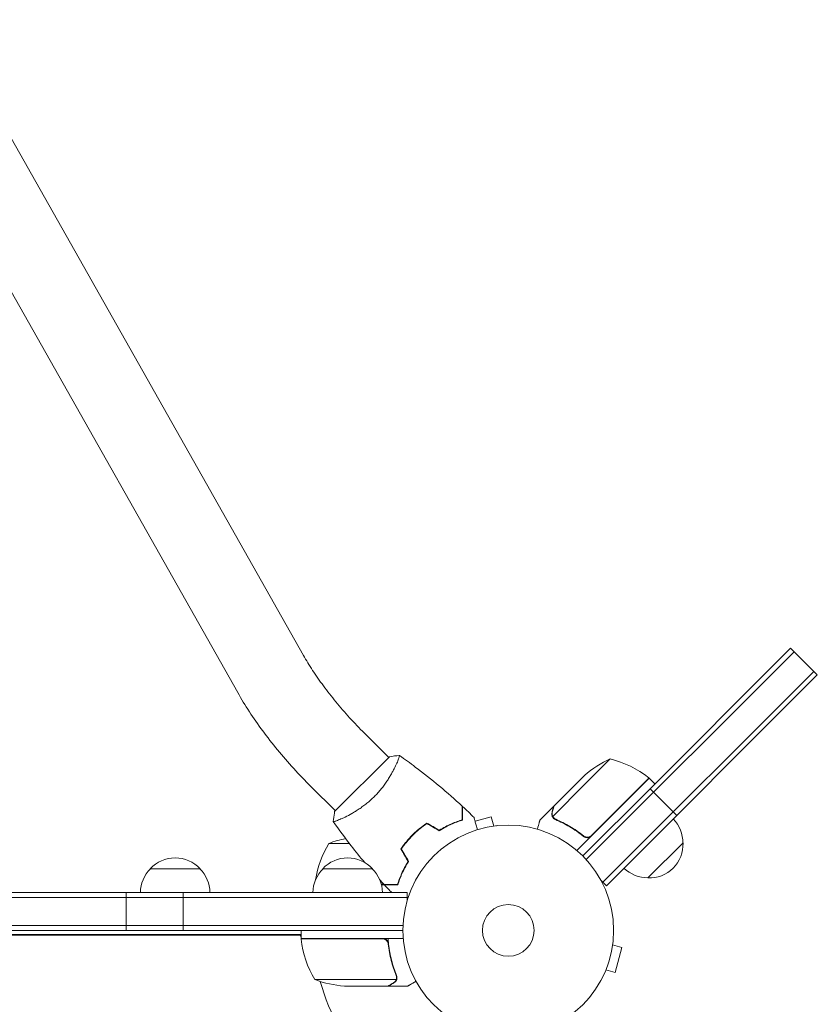
# Model space of a CAD drawing. Units: millimetres. Extents: x -5664 to 5211, y -3279 to 4742.
# Drawn here: x -1011 to -610, y 2258 to 2754 of the extents above; entities that cross this region are included whole.
import ezdxf

# ---------------------------------------------------------------- set-up
doc = ezdxf.new("R2010")
doc.units = ezdxf.units.MM
doc.header["$LTSCALE"] = 20
doc.layers.add('2d', color=230, linetype='Continuous')

msp = doc.modelspace()

# ---------------------------------------------------------------- linework, layer by layer
at = {"layer": '2d', "lineweight": 0}
for p, q in [((-1048.87, 2753.55), (-868.08, 2433.63)), ((-1081.96, 2734.85), (-901.17, 2414.94)), ((-621.33, 2435.49), (-725.89, 2330.94)), ((-623.1, 2437.26), (-627.66, 2432.7)), ((-623.1, 2437.26), (-609.67, 2423.82)), ((-693.81, 2366.54), (-627.66, 2432.7)), ((-611.44, 2425.59), (-717.5, 2319.52)), ((-609.67, 2423.82), (-715.73, 2317.75)), ((-837.45, 2394.5), (-825.19, 2382.24)), ((-824.84, 2382.6), (-852.42, 2355.02)), ((-821.52, 2378.57), (-821.52, 2378.57)), ((-713.82, 2381.53), (-726.55, 2368.81)), ((-742.11, 2357.85), (-726.62, 2373.34)), ((-726.55, 2368.81), (-742.74, 2352.62)), ((-694.2, 2371.81), (-730.55, 2335.47)), ((-723.23, 2343.06), (-694.35, 2371.95)), ((-694.2, 2371.81), (-691.37, 2368.98)), ((-864.32, 2367.63), (-852.06, 2355.37)), ((-727.61, 2332.75), (-693.81, 2366.54)), ((-693.81, 2366.54), (-680.38, 2353.11)), ((-742.25, 2357.7), (-749.18, 2350.77)), ((-742.25, 2357.7), (-742.17, 2357.62)), ((-682.15, 2354.88), (-717.5, 2319.52)), ((-773.67, 2352.4), (-781.81, 2350.21)), ((-772.42, 2347.76), (-773.67, 2352.4)), ((-742.32, 2351.67), (-742.31, 2351.67)), ((-770.97, 2347.94), (-770.92, 2347.95)), ((-770.92, 2347.95), (-770.92, 2347.95)), ((-845.01, 2339.02), (-855.34, 2339.02)), ((-817.08, 2339.02), (-816.82, 2339.02)), ((-814.28, 2342.27), (-814, 2342.27)), ((-727.97, 2343.42), (-726.9, 2342.36)), ((-677.2, 2339.32), (-694.87, 2321.64)), ((-945.13, 2326.27), (-920.13, 2326.27)), ((-858.39, 2326.27), (-833.39, 2326.27)), ((-715.73, 2317.75), (-718.48, 2320.5)), ((-1479.38, 2314.27), (-815.89, 2314.27)), ((-957.23, 2314.27), (-957.23, 2295.27)), ((-928.69, 2295.27), (-928.69, 2314.27)), ((-827.63, 2318.47), (-828.97, 2318.47)), ((-828.91, 2318.27), (-820.62, 2318.27)), ((-823.71, 2314.32), (-828.39, 2314.4)), ((-815.89, 2314.27), (-815.89, 2310.38)), ((-1479.38, 2311.77), (-815.89, 2311.77)), ((-1477.24, 2297.77), (-818.03, 2297.77)), ((-818.09, 2295.27), (-1477.18, 2295.27)), ((-869.34, 2291.27), (-869.34, 2295.27)), ((-869.34, 2293.27), (-1425.93, 2293.27)), ((-869.74, 2292.9), (-1425.53, 2292.9)), ((-869.34, 2291.27), (-817.94, 2291.27)), ((-828.48, 2291.07), (-869.33, 2291.07)), ((-712.4, 2289.43), (-712.42, 2289.39)), ((-712.4, 2289.43), (-712.41, 2289.44)), ((-825.39, 2287.47), (-825.39, 2288.97)), ((-712.6, 2287.93), (-707.96, 2286.69)), ((-711.33, 2274.13), (-707.96, 2286.69)), ((-715.96, 2275.38), (-711.33, 2274.13)), ((-862.34, 2270.52), (-821.45, 2270.52)), ((-821.08, 2271.49), (-821.08, 2271.49)), ((-716.53, 2274.03), (-716.55, 2273.98)), ((-716.55, 2273.98), (-716.55, 2273.98)), ((-847.5, 2267.27), (-825.59, 2267.27)), ((-825.39, 2267.27), (-825.39, 2267.38)), ((-825.39, 2267.27), (-815.59, 2267.27))]:
    msp.add_line(p, q, dxfattribs=at)
for radius in [53, 13]:
    msp.add_circle((-765.09, 2295.27), radius, dxfattribs=at)
for centre, radius, start, end in [((-693.57, 2335.82), 50, 113.8998, 131.3757), ((-725.62, 2332.95), 50, 51.4728, 76.3497), ((-696.35, 2369.71), 3, 48.1912, 51.4728), ((-694.3, 2339.46), 17, 359.1865, 44.3587), ((-812.64, 2313), 50, 148.6503, 171.1241), ((-837.34, 2292.37), 50, 100.9838, 111.1002), ((-694.18, 2338.63), 17, 267.6679, 2.3321), ((-932.63, 2314.75), 17, 42.6679, 137.3321), ((-845.89, 2314.75), 17, 42.6679, 137.3321), ((-933.14, 2314.08), 17, 134.1865, 179.3587), ((-932.13, 2314.08), 17, 0.6413, 45.8135), ((-846.39, 2314.08), 17, 134.1865, 179.3587), ((-845.39, 2314.08), 17, 0.6413, 45.8135), ((-695.01, 2338.75), 17, 225.6413, 270.8135), ((-862.55, 2296.4), 8, 205.9445, 211.8699), ((-866.34, 2291.24), 3, 183.1912, 186.4728), ((-819.64, 2296.53), 50, 186.4728, 211.3497), ((-862.55, 2296.4), 8, 219.9281, 221.8226), ((-765.09, 2295.27), 98, 182.3393, 182.4563), ((-844.34, 2317.17), 50, 248.8998, 266.3757), ((-765.09, 2295.27), 98, 195.2001, 254.7999)]:
    msp.add_arc(centre, radius, start, end, dxfattribs=at)
for points, knots in [([(-868.08, 2433.63), (-866.72, 2431.21), (-865.18, 2428.7), (-861.82, 2423.56), (-859.99, 2420.93), (-856.07, 2415.62), (-853.98, 2412.94), (-849.58, 2407.59), (-847.27, 2404.92), (-842.48, 2399.65), (-840, 2397.05), (-837.45, 2394.5)], [2.4923482, 2.4923482, 2.4923482, 2.4923482, 2.6221971, 2.6221971, 2.752046, 2.752046, 2.8818949, 2.8818949, 3.0117438, 3.0117438, 3.1415927, 3.1415927, 3.1415927, 3.1415927]), ([(-901.17, 2414.94), (-899.37, 2411.75), (-897.41, 2408.54), (-893.21, 2402.12), (-890.96, 2398.9), (-886.23, 2392.49), (-883.73, 2389.29), (-878.52, 2382.95), (-875.8, 2379.81), (-870.19, 2373.64), (-867.29, 2370.6), (-864.32, 2367.63)], [2.4923482, 2.4923482, 2.4923482, 2.4923482, 2.6221971, 2.6221971, 2.752046, 2.752046, 2.8818949, 2.8818949, 3.0117438, 3.0117438, 3.1415927, 3.1415927, 3.1415927, 3.1415927]), ([(-819.89, 2383.3), (-819.89, 2383.3), (-819.89, 2383.3), (-819.89, 2383.3), (-819.87, 2383.29), (-819.83, 2383.26), (-819.82, 2383.24), (-819.81, 2383.18), (-819.81, 2383.14), (-819.84, 2382.88), (-819.94, 2382.51), (-820.2, 2381.73), (-820.31, 2381.43), (-820.57, 2380.76), (-820.72, 2380.4), (-821.23, 2379.21), (-821.64, 2378.3), (-822.27, 2377.02), (-822.4, 2376.76), (-822.67, 2376.23), (-822.81, 2375.95), (-823.25, 2375.13), (-823.56, 2374.56), (-824.23, 2373.39), (-824.59, 2372.79), (-825.16, 2371.87), (-825.35, 2371.56), (-825.76, 2370.93), (-825.97, 2370.61), (-827.04, 2369.01), (-827.99, 2367.72), (-829.56, 2365.79), (-830.11, 2365.14), (-831.25, 2363.87), (-831.84, 2363.25), (-832.46, 2362.63)], [0.12220864, 0.12220864, 0.12220864, 0.12220864, 0.12268837, 0.12268837, 0.12524335, 0.12524335, 0.12652085, 0.12652085, 0.12779834, 0.12779834, 0.13290832, 0.13290832, 0.13546331, 0.13546331, 0.1380183, 0.1380183, 0.14312827, 0.14312827, 0.14440577, 0.14440577, 0.14568326, 0.14568326, 0.14823825, 0.14823825, 0.15079324, 0.15079324, 0.15207073, 0.15207073, 0.15334823, 0.15334823, 0.15845821, 0.15845821, 0.16101319, 0.16101319, 0.16356818, 0.16356818, 0.16356818, 0.16356818]), ([(-819.84, 2383.27), (-817.14, 2381.38), (-814.48, 2379.45), (-807.7, 2374.36), (-803.63, 2371.14), (-795.77, 2364.57), (-791.96, 2361.22), (-788.25, 2357.77)], [0.059167, 0.059167, 0.059167, 0.059167, 10.001334, 10.001334, 25.653133, 25.653133, 40.963039, 40.963039, 40.963039, 40.963039]), ([(-832.46, 2362.63), (-833.07, 2362.02), (-833.69, 2361.43), (-834.95, 2360.3), (-835.59, 2359.76), (-836.55, 2358.97), (-836.88, 2358.71), (-837.53, 2358.21), (-837.86, 2357.96), (-838.83, 2357.24), (-839.48, 2356.79), (-840.75, 2355.93), (-841.38, 2355.53), (-842.61, 2354.76), (-843.23, 2354.4), (-845, 2353.39), (-846.1, 2352.81), (-847.63, 2352.06), (-848.12, 2351.83), (-849.03, 2351.41), (-849.46, 2351.23), (-850.64, 2350.72), (-851.31, 2350.47), (-852.09, 2350.2), (-852.31, 2350.13), (-852.68, 2350.03), (-852.82, 2350), (-852.97, 2349.99), (-853.01, 2349.99), (-853.07, 2350), (-853.08, 2350.01), (-853.11, 2350.05), (-853.12, 2350.07), (-853.12, 2350.07), (-853.12, 2350.07), (-853.12, 2350.07)], [0.16356818, 0.16356818, 0.16356818, 0.16356818, 0.1661247, 0.1661247, 0.16868122, 0.16868122, 0.16995948, 0.16995948, 0.17123774, 0.17123774, 0.17379425, 0.17379425, 0.17635077, 0.17635077, 0.17890729, 0.17890729, 0.18402032, 0.18402032, 0.18657684, 0.18657684, 0.18913336, 0.18913336, 0.19424639, 0.19424639, 0.19680291, 0.19680291, 0.19935943, 0.19935943, 0.20063769, 0.20063769, 0.20191595, 0.20191595, 0.20447247, 0.20447247, 0.20490292, 0.20490292, 0.20490292, 0.20490292]), ([(-853.13, 2350.07), (-853.01, 2351.43), (-852.82, 2352.89), (-852.51, 2354.56), (-852.46, 2354.79), (-852.42, 2355.02)], [0, 0, 0, 0, 4.405135, 4.405135, 5.108724, 5.108724, 5.108724, 5.108724]), ([(-788.25, 2350.96), (-788.25, 2351.74), (-788.25, 2352.46), (-788.25, 2353.8), (-788.25, 2354.41), (-788.25, 2355.23), (-788.25, 2355.49), (-788.25, 2355.97), (-788.25, 2356.2), (-788.25, 2356.79), (-788.25, 2357.11), (-788.25, 2357.44), (-788.25, 2357.52), (-788.25, 2357.65), (-788.25, 2357.68), (-788.25, 2357.72), (-788.25, 2357.73), (-788.25, 2357.76), (-788.25, 2357.76), (-788.25, 2357.77), (-788.25, 2357.77), (-788.25, 2357.77)], [0, 0, 0, 0, 0.00350666, 0.00350666, 0.00701332, 0.00701332, 0.00876665, 0.00876665, 0.01051997, 0.01051997, 0.01402663, 0.01402663, 0.01577996, 0.01577996, 0.01753329, 0.01753329, 0.02103995, 0.02103995, 0.02454661, 0.02454661, 0.02744921, 0.02744921, 0.02744921, 0.02744921]), ([(-788.05, 2350.81), (-788.05, 2351.59), (-788.05, 2352.31), (-788.05, 2353.65), (-788.05, 2354.26), (-788.05, 2355.08), (-788.05, 2355.33), (-788.05, 2355.81), (-788.05, 2356.03), (-788.05, 2356.63), (-788.05, 2356.94), (-788.05, 2357.26), (-788.05, 2357.35), (-788.05, 2357.44), (-788.05, 2357.46), (-788.05, 2357.5), (-788.05, 2357.5), (-788.05, 2357.53), (-788.05, 2357.55), (-788.05, 2357.57), (-788.05, 2357.58), (-788.05, 2357.58), (-788.05, 2357.59), (-788.05, 2357.59)], [0, 0, 0, 0, 0.0035063, 0.0035063, 0.0070126, 0.0070126, 0.00876575, 0.00876575, 0.0105189, 0.0105189, 0.0140252, 0.0140252, 0.01577835, 0.01577835, 0.01665493, 0.01665493, 0.0175315, 0.0175315, 0.02103781, 0.02103781, 0.02454411, 0.02454411, 0.0274484, 0.0274484, 0.0274484, 0.0274484]), ([(-743.01, 2352.75), (-743.06, 2352.89), (-743.1, 2353.03), (-743.14, 2353.24), (-743.16, 2353.35), (-743.18, 2353.48), (-743.18, 2353.54), (-743.19, 2353.57), (-743.19, 2353.59), (-743.19, 2353.6), (-743.19, 2353.6), (-743.21, 2353.95), (-743.17, 2354.26), (-743.09, 2354.57)], [0, 0, 0, 0, 0.25, 0.25, 0.375, 0.4375, 0.46875, 0.484375, 0.492188, 0.492188, 0.5, 0.5, 1, 1, 1, 1]), ([(-742.95, 2354.73), (-742.99, 2354.56), (-743.02, 2354.4), (-743.05, 2354.1), (-743.05, 2353.95), (-743.03, 2353.53), (-742.98, 2353.26), (-742.89, 2353)], [0, 0, 0, 0, 0.001089402, 0.001089402, 0.002178803, 0.002178803, 0.004357607, 0.004357607, 0.004357607, 0.004357607]), ([(-742.11, 2357.85), (-742.17, 2357.63), (-742.27, 2357.25), (-742.55, 2356.2), (-742.73, 2355.53), (-742.95, 2354.73)], [0, 0, 0, 0, 0.00517024, 0.00517024, 0.01034048, 0.01034048, 0.01034048, 0.01034048]), ([(-837.28, 2329.4), (-839.6, 2332.17), (-841.87, 2334.98), (-847.19, 2341.82), (-850.19, 2345.88), (-853.09, 2350.02)], [14.743891, 14.743891, 14.743891, 14.743891, 25.652861, 25.652861, 40.904303, 40.904303, 40.904303, 40.904303]), ([(-806.07, 2349.28), (-807.31, 2348.44), (-808.53, 2347.53), (-810.31, 2346.05), (-810.9, 2345.55), (-812.07, 2344.49), (-812.64, 2343.94), (-813.2, 2343.38)], [0, 0, 0, 0, 0.004702909, 0.004702909, 0.007054363, 0.007054363, 0.009405818, 0.009405818, 0.009405818, 0.009405818]), ([(-806.06, 2349.05), (-807.28, 2348.21), (-808.47, 2347.32), (-810.22, 2345.87), (-810.8, 2345.37), (-811.94, 2344.33), (-812.51, 2343.79), (-813.06, 2343.24)], [0, 0, 0, 0, 0.004616902, 0.004616902, 0.006925353, 0.006925353, 0.009233803, 0.009233803, 0.009233803, 0.009233803]), ([(-799.79, 2345.66), (-798.73, 2346.32), (-797.7, 2346.91), (-795.66, 2347.99), (-794.66, 2348.47), (-792.71, 2349.34), (-791.76, 2349.73), (-789.93, 2350.41), (-789.06, 2350.7), (-788.25, 2350.96)], [0, 0, 0, 0, 0.00398181, 0.00398181, 0.00796362, 0.00796362, 0.01194542, 0.01194542, 0.01592723, 0.01592723, 0.01592723, 0.01592723]), ([(-799.79, 2345.42), (-798.71, 2346.1), (-797.66, 2346.71), (-795.58, 2347.8), (-794.57, 2348.3), (-793.08, 2348.96), (-792.59, 2349.16), (-791.63, 2349.56), (-791.15, 2349.74), (-789.75, 2350.26), (-788.87, 2350.56), (-788.05, 2350.81)], [0, 0, 0, 0, 0.00404294, 0.00404294, 0.00808588, 0.00808588, 0.01010735, 0.01010735, 0.01212882, 0.01212882, 0.01617176, 0.01617176, 0.01617176, 0.01617176]), ([(-782.32, 2352.12), (-782.32, 2352.12), (-782.32, 2352.12), (-782.31, 2352.1), (-782.31, 2352.09), (-782.31, 2352.07), (-782.3, 2352.07), (-782.3, 2352.05), (-782.3, 2352.03), (-782.27, 2351.95), (-782.25, 2351.86), (-782.14, 2351.47), (-782.04, 2351.07), (-781.83, 2350.3), (-781.76, 2350.02), (-781.59, 2349.41), (-781.51, 2349.09), (-781.23, 2348.06), (-781.03, 2347.3), (-780.76, 2346.31), (-780.71, 2346.12), (-780.66, 2345.93)], [0.03093242, 0.03093242, 0.03093242, 0.03093242, 0.03756195, 0.03756195, 0.04131815, 0.04131815, 0.04225719, 0.04225719, 0.04319624, 0.04319624, 0.04507434, 0.04507434, 0.04883054, 0.04883054, 0.05070863, 0.05070863, 0.05258673, 0.05258673, 0.05634293, 0.05634293, 0.05718798, 0.05718798, 0.05718798, 0.05718798]), ([(-749.18, 2350.77), (-749.18, 2350.77), (-749.21, 2350.65), (-749.31, 2350.29), (-749.35, 2350.14), (-749.42, 2349.87), (-749.46, 2349.72), (-749.51, 2349.56), (-749.54, 2349.45), (-749.55, 2349.39), (-749.77, 2348.58), (-750.05, 2347.53), (-750.41, 2346.19)], [0.5, 0.5, 0.5, 0.5, 0.625, 0.625, 0.6875, 0.6875, 0.71875, 0.734375, 0.734375, 0.75, 0.75, 0.9464969, 0.9464969, 0.9464969, 0.9464969]), ([(-742.56, 2351.94), (-742.68, 2352.1), (-742.78, 2352.26), (-742.92, 2352.53), (-742.97, 2352.66), (-743.01, 2352.75)], [0.000526185, 0.000526185, 0.000526185, 0.000526185, 0.001315456, 0.001315456, 0.002104727, 0.002104727, 0.002104727, 0.002104727]), ([(-742.19, 2351.85), (-742.3, 2351.96), (-742.4, 2352.08), (-742.59, 2352.34), (-742.67, 2352.48), (-742.74, 2352.62)], [0.001328787, 0.001328787, 0.001328787, 0.001328787, 0.001872455, 0.001872455, 0.002416124, 0.002416124, 0.002416124, 0.002416124]), ([(-741.37, 2351.03), (-738.96, 2350.01), (-736.57, 2348.81), (-733.02, 2346.7), (-731.84, 2345.95), (-730.09, 2344.74), (-729.51, 2344.33), (-728.35, 2343.47), (-727.78, 2343.03), (-727.22, 2342.58)], [0, 0, 0, 0, 0.00869705, 0.00869705, 0.01304558, 0.01304558, 0.01521984, 0.01521984, 0.01739411, 0.01739411, 0.01739411, 0.01739411]), ([(-727.22, 2342.84), (-729.48, 2344.64), (-731.79, 2346.21), (-736.46, 2348.98), (-738.83, 2350.17), (-741.23, 2351.19)], [0, 0, 0, 0, 0.00859307, 0.00859307, 0.01718614, 0.01718614, 0.01718614, 0.01718614]), ([(-813.2, 2343.38), (-814.32, 2342.26), (-815.36, 2341.11), (-816.84, 2339.32), (-817.32, 2338.72), (-818.24, 2337.49), (-818.68, 2336.87), (-819.1, 2336.25)], [0.009405818, 0.009405818, 0.009405818, 0.009405818, 0.01410835, 0.01410835, 0.016459616, 0.016459616, 0.018810883, 0.018810883, 0.018810883, 0.018810883]), ([(-813.06, 2343.24), (-814.15, 2342.14), (-815.19, 2341.01), (-816.64, 2339.26), (-817.11, 2338.66), (-818.02, 2337.46), (-818.45, 2336.85), (-818.87, 2336.24)], [0.009233803, 0.009233803, 0.009233803, 0.009233803, 0.013850802, 0.013850802, 0.016159301, 0.016159301, 0.0184678, 0.0184678, 0.0184678, 0.0184678]), ([(-724.06, 2342.48), (-724.32, 2342.36), (-724.58, 2342.27), (-725, 2342.2), (-725.14, 2342.19), (-725.42, 2342.18), (-725.56, 2342.19), (-725.97, 2342.24), (-726.25, 2342.31), (-726.76, 2342.52), (-727, 2342.66), (-727.22, 2342.84)], [0.001013661, 0.001013661, 0.001013661, 0.001013661, 0.001852653, 0.001852653, 0.002272148, 0.002272148, 0.002691644, 0.002691644, 0.003530636, 0.003530636, 0.004369628, 0.004369628, 0.004369628, 0.004369628]), ([(-723.22, 2342.8), (-723.35, 2342.66), (-723.49, 2342.55), (-723.79, 2342.34), (-723.95, 2342.25), (-724.29, 2342.1), (-724.46, 2342.04), (-724.82, 2341.96), (-725, 2341.93), (-725.36, 2341.91), (-725.55, 2341.92), (-725.91, 2341.97), (-726.09, 2342.01), (-726.43, 2342.12), (-726.6, 2342.19), (-726.92, 2342.36), (-727.07, 2342.46), (-727.22, 2342.58)], [0, 0, 0, 0, 0.000547172, 0.000547172, 0.001094344, 0.001094344, 0.001641516, 0.001641516, 0.002188688, 0.002188688, 0.00273586, 0.00273586, 0.003283032, 0.003283032, 0.003830204, 0.003830204, 0.004377377, 0.004377377, 0.004377377, 0.004377377]), ([(-815.48, 2329.97), (-816.14, 2328.91), (-816.73, 2327.87), (-817.81, 2325.84), (-818.29, 2324.84), (-819.16, 2322.89), (-819.55, 2321.94), (-820.23, 2320.11), (-820.52, 2319.24), (-820.78, 2318.42)], [0, 0, 0, 0, 0.00398181, 0.00398181, 0.00796362, 0.00796362, 0.01194542, 0.01194542, 0.01592723, 0.01592723, 0.01592723, 0.01592723]), ([(-815.24, 2329.97), (-815.92, 2328.89), (-816.53, 2327.84), (-817.63, 2325.76), (-818.12, 2324.75), (-818.78, 2323.26), (-818.99, 2322.77), (-819.38, 2321.81), (-819.56, 2321.33), (-820.08, 2319.93), (-820.38, 2319.05), (-820.63, 2318.22)], [0, 0, 0, 0, 0.00404294, 0.00404294, 0.00808588, 0.00808588, 0.01010735, 0.01010735, 0.01212882, 0.01212882, 0.01617176, 0.01617176, 0.01617176, 0.01617176]), ([(-820.78, 2318.42), (-821.56, 2318.42), (-822.28, 2318.42), (-823.62, 2318.42), (-824.23, 2318.42), (-825.06, 2318.42), (-825.31, 2318.42), (-825.79, 2318.42), (-826.02, 2318.42), (-826.62, 2318.42), (-826.93, 2318.42), (-827.26, 2318.42), (-827.35, 2318.42), (-827.47, 2318.42), (-827.5, 2318.42), (-827.54, 2318.42), (-827.56, 2318.42), (-827.58, 2318.42), (-827.58, 2318.42), (-827.59, 2318.42), (-827.59, 2318.42), (-827.59, 2318.42)], [0, 0, 0, 0, 0.00350666, 0.00350666, 0.00701332, 0.00701332, 0.00876665, 0.00876665, 0.01051997, 0.01051997, 0.01402663, 0.01402663, 0.01577996, 0.01577996, 0.01753329, 0.01753329, 0.02103995, 0.02103995, 0.02454661, 0.02454661, 0.02744921, 0.02744921, 0.02744921, 0.02744921]), ([(-820.63, 2318.22), (-821.41, 2318.22), (-822.13, 2318.22), (-823.47, 2318.22), (-824.08, 2318.22), (-824.9, 2318.22), (-825.15, 2318.22), (-825.63, 2318.22), (-825.85, 2318.22), (-826.45, 2318.22), (-826.76, 2318.22), (-827.08, 2318.22), (-827.17, 2318.22), (-827.26, 2318.22), (-827.28, 2318.22), (-827.32, 2318.22), (-827.33, 2318.22), (-827.35, 2318.22), (-827.37, 2318.22), (-827.39, 2318.22), (-827.4, 2318.22), (-827.4, 2318.22), (-827.41, 2318.22), (-827.41, 2318.22)], [0, 0, 0, 0, 0.0035063, 0.0035063, 0.0070126, 0.0070126, 0.00876575, 0.00876575, 0.0105189, 0.0105189, 0.0140252, 0.0140252, 0.01577835, 0.01577835, 0.01665493, 0.01665493, 0.0175315, 0.0175315, 0.02103781, 0.02103781, 0.02454411, 0.02454411, 0.0274484, 0.0274484, 0.0274484, 0.0274484]), ([(-828.3, 2291.27), (-828.12, 2291.27), (-827.94, 2291.25), (-827.58, 2291.19), (-827.4, 2291.14), (-827.06, 2291), (-826.89, 2290.92), (-826.58, 2290.73), (-826.43, 2290.62), (-826.16, 2290.38), (-826.04, 2290.24), (-825.82, 2289.96), (-825.72, 2289.8), (-825.55, 2289.48), (-825.48, 2289.31), (-825.38, 2288.96), (-825.34, 2288.78), (-825.32, 2288.6)], [0, 0, 0, 0, 0.000547172, 0.000547172, 0.001094344, 0.001094344, 0.001641516, 0.001641516, 0.002188688, 0.002188688, 0.00273586, 0.00273586, 0.003283032, 0.003283032, 0.003830204, 0.003830204, 0.004377377, 0.004377377, 0.004377377, 0.004377377]), ([(-827.48, 2290.9), (-827.22, 2290.8), (-826.97, 2290.67), (-826.63, 2290.43), (-826.52, 2290.34), (-826.31, 2290.15), (-826.22, 2290.04), (-825.99, 2289.75), (-825.86, 2289.54), (-825.76, 2289.33)], [0.001013661, 0.001013661, 0.001013661, 0.001013661, 0.001852653, 0.001852653, 0.002272148, 0.002272148, 0.002691644, 0.002691644, 0.003402455, 0.003402455, 0.003402455, 0.003402455]), ([(-827.48, 2290.9), (-827.22, 2290.8), (-826.97, 2290.67), (-826.63, 2290.43), (-826.52, 2290.34), (-826.31, 2290.15), (-826.22, 2290.04), (-825.96, 2289.72), (-825.82, 2289.47), (-825.6, 2288.96), (-825.53, 2288.69), (-825.5, 2288.41)], [0.001013661, 0.001013661, 0.001013661, 0.001013661, 0.001852653, 0.001852653, 0.002272148, 0.002272148, 0.002691644, 0.002691644, 0.003530636, 0.003530636, 0.004369628, 0.004369628, 0.004369628, 0.004369628]), ([(-825.5, 2288.41), (-825.18, 2285.54), (-824.66, 2282.8), (-823.31, 2277.54), (-822.48, 2275.02), (-821.51, 2272.6)], [0, 0, 0, 0, 0.00859307, 0.00859307, 0.01718614, 0.01718614, 0.01718614, 0.01718614]), ([(-821.29, 2272.61), (-822.27, 2275.04), (-823.12, 2277.58), (-824.14, 2281.58), (-824.44, 2282.94), (-824.82, 2285.03), (-824.94, 2285.74), (-825.15, 2287.16), (-825.24, 2287.88), (-825.32, 2288.6)], [0, 0, 0, 0, 0.00869705, 0.00869705, 0.01304558, 0.01304558, 0.01521984, 0.01521984, 0.01739411, 0.01739411, 0.01739411, 0.01739411]), ([(-822.79, 2268.88), (-822.64, 2268.97), (-822.51, 2269.06), (-822.28, 2269.25), (-822.17, 2269.35), (-821.88, 2269.67), (-821.73, 2269.9), (-821.61, 2270.14)], [0, 0, 0, 0, 0.001089402, 0.001089402, 0.002178803, 0.002178803, 0.004357607, 0.004357607, 0.004357607, 0.004357607]), ([(-821.35, 2270.24), (-821.41, 2270.1), (-821.48, 2269.98), (-821.6, 2269.79), (-821.66, 2269.7), (-821.74, 2269.6), (-821.78, 2269.55), (-821.81, 2269.53), (-821.81, 2269.52), (-821.82, 2269.51), (-821.82, 2269.51), (-822.05, 2269.25), (-822.3, 2269.05), (-822.58, 2268.89)], [0, 0, 0, 0, 0.25, 0.25, 0.375, 0.4375, 0.46875, 0.484375, 0.492188, 0.492188, 0.5, 0.5, 1, 1, 1, 1]), ([(-821.29, 2271.46), (-821.29, 2271.3), (-821.3, 2271.14), (-821.36, 2270.83), (-821.4, 2270.67), (-821.45, 2270.52)], [0.001328787, 0.001328787, 0.001328787, 0.001328787, 0.001872455, 0.001872455, 0.002416124, 0.002416124, 0.002416124, 0.002416124]), ([(-821.1, 2271.13), (-821.12, 2270.93), (-821.17, 2270.75), (-821.26, 2270.45), (-821.31, 2270.33), (-821.35, 2270.24)], [0.000526185, 0.000526185, 0.000526185, 0.000526185, 0.001315456, 0.001315456, 0.002104727, 0.002104727, 0.002104727, 0.002104727]), ([(-815.59, 2267.27), (-815.59, 2267.27), (-815.48, 2267.33), (-815.15, 2267.52), (-815.02, 2267.6), (-814.78, 2267.74), (-814.65, 2267.81), (-814.5, 2267.9), (-814.4, 2267.96), (-814.34, 2267.99), (-813.62, 2268.41), (-812.68, 2268.95), (-811.48, 2269.64)], [0.5, 0.5, 0.5, 0.5, 0.625, 0.625, 0.6875, 0.6875, 0.71875, 0.734375, 0.734375, 0.75, 0.75, 0.9464969, 0.9464969, 0.9464969, 0.9464969]), ([(-825.59, 2267.27), (-825.4, 2267.38), (-825.05, 2267.58), (-824.11, 2268.12), (-823.51, 2268.47), (-822.79, 2268.88)], [0, 0, 0, 0, 0.00517024, 0.00517024, 0.01034048, 0.01034048, 0.01034048, 0.01034048])]:
    msp.add_open_spline(points, degree=3, knots=knots, dxfattribs=at)
for points in [[(-824.84, 2382.6), (-823.18, 2382.94), (-821.47, 2383.18), (-819.89, 2383.3)], [(-819.89, 2383.3), (-819.89, 2383.3), (-819.89, 2383.3), (-819.89, 2383.3)], [(-788.05, 2357.59), (-786.11, 2355.79), (-784.2, 2353.97), (-782.32, 2352.12)], [(-806.07, 2349.28), (-803.98, 2348.07), (-801.89, 2346.87), (-799.79, 2345.66)], [(-806.06, 2349.05), (-803.97, 2347.84), (-801.88, 2346.63), (-799.79, 2345.42)], [(-742.74, 2352.62), (-742.8, 2352.74), (-742.85, 2352.87), (-742.89, 2353)], [(-742.56, 2351.94), (-742.49, 2351.85), (-742.41, 2351.76), (-742.32, 2351.67)], [(-742.27, 2351.62), (-742.28, 2351.64), (-742.3, 2351.66), (-742.31, 2351.67)], [(-741.37, 2351.03), (-741.71, 2351.18), (-742.01, 2351.38), (-742.27, 2351.62)], [(-742.19, 2351.85), (-742.18, 2351.84), (-742.18, 2351.84), (-742.17, 2351.83)], [(-741.23, 2351.19), (-741.59, 2351.34), (-741.9, 2351.56), (-742.17, 2351.83)], [(-742.17, 2351.83), (-742.17, 2351.83), (-742.17, 2351.83), (-742.17, 2351.83)], [(-815.58, 2340.52), (-815.63, 2340.56), (-815.69, 2340.59), (-815.75, 2340.63)], [(-815.58, 2340.65), (-815.55, 2340.63), (-815.53, 2340.62), (-815.51, 2340.6)], [(-815.51, 2340.6), (-815.53, 2340.62), (-815.55, 2340.63), (-815.58, 2340.65)], [(-724.06, 2342.48), (-723.75, 2342.63), (-723.48, 2342.82), (-723.23, 2343.06)], [(-819.1, 2336.25), (-817.9, 2334.16), (-816.69, 2332.07), (-815.48, 2329.97)], [(-818.87, 2336.24), (-817.66, 2334.15), (-816.45, 2332.06), (-815.24, 2329.97)], [(-816.31, 2331.81), (-816.33, 2331.72), (-816.36, 2331.63), (-816.38, 2331.54)], [(-816.17, 2331.57), (-816.19, 2331.48), (-816.22, 2331.39), (-816.25, 2331.3)], [(-817.77, 2325.89), (-817.82, 2325.65), (-817.86, 2325.41), (-817.91, 2325.16)], [(-817.43, 2326.55), (-817.48, 2326.31), (-817.53, 2326.07), (-817.58, 2325.83)], [(-827.59, 2318.42), (-828.32, 2319.21), (-829.05, 2320.01), (-829.78, 2320.81)], [(-823.66, 2314.27), (-824.92, 2315.58), (-826.17, 2316.89), (-827.41, 2318.22)], [(-820.5, 2318.63), (-820.58, 2318.61), (-820.66, 2318.58), (-820.73, 2318.56)], [(-815.75, 2310.84), (-815.8, 2310.85), (-815.84, 2310.86), (-815.89, 2310.88)], [(-827.48, 2290.9), (-827.81, 2291.01), (-828.14, 2291.07), (-828.48, 2291.07)], [(-825.32, 2288.61), (-825.42, 2289.49), (-825.5, 2290.38), (-825.56, 2291.27)], [(-821.88, 2269.44), (-821.89, 2269.43), (-821.9, 2269.42), (-821.91, 2269.41)], [(-821.45, 2270.52), (-821.49, 2270.39), (-821.54, 2270.26), (-821.61, 2270.14)], [(-821.51, 2272.6), (-821.36, 2272.23), (-821.29, 2271.86), (-821.29, 2271.48)], [(-821.29, 2272.61), (-821.16, 2272.27), (-821.09, 2271.92), (-821.08, 2271.56)], [(-821.29, 2271.46), (-821.29, 2271.46), (-821.29, 2271.47), (-821.29, 2271.48)], [(-821.29, 2271.48), (-821.29, 2271.48), (-821.29, 2271.48), (-821.29, 2271.48)], [(-821.1, 2271.13), (-821.08, 2271.24), (-821.08, 2271.36), (-821.08, 2271.49)], [(-821.08, 2271.56), (-821.08, 2271.54), (-821.08, 2271.51), (-821.08, 2271.49)]]:
    msp.add_open_spline(points, degree=3, dxfattribs=at)
for points, weights in [([(-742.25, 2357.7), (-742.25, 2357.7), (-742.53, 2356.65), (-743.09, 2354.57)], [0.983775506511, 0.983775506511, 0.989183671007, 1]), ([(-815.68, 2340.71), (-815.65, 2340.69), (-815.61, 2340.67), (-815.58, 2340.65)], [0.99937907539, 0.999584031161, 0.999791006031, 1]), ([(-825.39, 2267.27), (-825.39, 2267.27), (-824.44, 2267.82), (-822.58, 2268.89)], [0.983775506511, 0.983775506511, 0.989183671007, 1])]:
    msp.add_rational_spline(points, weights, degree=3, dxfattribs=at)

doc.saveas('drawing.dxf')
